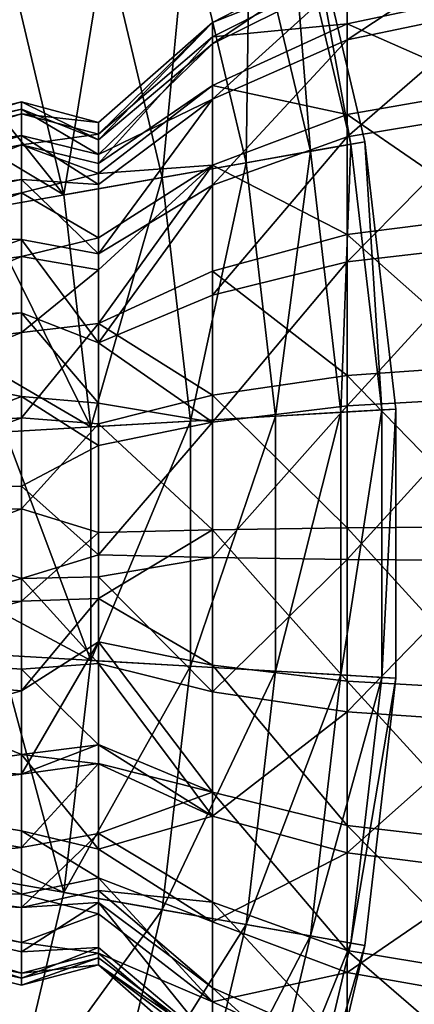
# Model space of a CAD drawing. Extents: x -37 to 150, y -147 to 147.
# Drawn here: x 23 to 28, y 105 to 116 of the extents above; entities that cross this region are included whole.
import ezdxf

# ---------------------------------------------------------------- set-up
doc = ezdxf.new("R2010")
doc.units = 0
doc.header["$MEASUREMENT"] = 0
doc.layers.add('L11', color=7, linetype='Continuous')
doc.layers.add('L5', color=7, linetype='Continuous')

msp = doc.modelspace()

# ---------------------------------------------------------------- linework, layer by layer
at = {"layer": 'L11', "color": 7}
for points in [[(0, 110, 1.5), (22.05839, 126.4219, 1.5), (23.8157, 123.75, 1.5)], [(0, 110, 1.5), (23.8157, 123.75, 1.5), (25.25094, 120.8922, 1.5)], [(25.25094, 120.8922, 1.5), (26.34471, 117.8871, 1.5), (0, 110, 1.5)], [(0, 110, 1.5), (26.34471, 117.8871, 1.5), (27.08221, 114.7753, 1.5)], [(26.18517, 117.8393, 2.779715), (25.71716, 117.6992, 3.97418), (26.4371, 114.6616, 3.97418)], [(26.34471, 117.8871, 1.5), (26.18517, 117.8393, 2.779715), (26.9182, 114.7464, 2.779715)], [(26.18517, 117.8393, 2.779715), (26.4371, 114.6616, 3.97418), (26.9182, 114.7464, 2.779715)], [(26.34471, 117.8871, 1.5), (26.9182, 114.7464, 2.779715), (27.08221, 114.7753, 1.5)], [(25.71716, 117.6992, 3.97418), (24.97188, 117.4761, 5.003824), (25.67095, 114.5265, 5.003824)], [(25.71716, 117.6992, 3.97418), (25.67095, 114.5265, 5.003824), (26.4371, 114.6616, 3.97418)], [(24.97188, 117.4761, 5.003824), (23.99895, 117.1848, 5.800057), (24.67079, 114.3501, 5.800057)], [(24.97188, 117.4761, 5.003824), (24.67079, 114.3501, 5.800057), (25.67095, 114.5265, 5.003824)], [(23.99895, 117.1848, 5.800057), (22.86321, 116.8448, 6.309837), (23.50325, 114.1443, 6.309837)], [(23.99895, 117.1848, 5.800057), (23.50325, 114.1443, 6.309837), (24.67079, 114.3501, 5.800057)], [(21.6403, 116.4787, 6.499203), (23.50325, 114.1443, 6.309837), (22.86321, 116.8448, 6.309837)], [(22.02293, 115.0266, 6.499203), (23.50325, 114.1443, 6.309837), (21.6403, 116.4787, 6.499203)], [(22.4849, 112.1691, 6.499203), (23.82545, 111.3877, 6.309837), (22.02293, 115.0266, 6.499203)], [(22.02293, 115.0266, 6.499203), (23.82545, 111.3877, 6.309837), (23.50325, 114.1443, 6.309837)], [(0, 110, 1.5), (27.08221, 114.7753, 1.5), (27.45347, 111.599, 1.5)], [(27.08221, 114.7753, 1.5), (26.9182, 114.7464, 2.779715), (27.28721, 111.5893, 2.779715)], [(27.08221, 114.7753, 1.5), (27.28721, 111.5893, 2.779715), (27.45347, 111.599, 1.5)], [(26.4371, 114.6616, 3.97418), (25.67095, 114.5265, 5.003824), (26.02286, 111.5157, 5.003824)], [(26.4371, 114.6616, 3.97418), (26.02286, 111.5157, 5.003824), (26.79951, 111.5609, 3.97418)], [(26.9182, 114.7464, 2.779715), (26.4371, 114.6616, 3.97418), (26.79951, 111.5609, 3.97418)], [(26.9182, 114.7464, 2.779715), (26.79951, 111.5609, 3.97418), (27.28721, 111.5893, 2.779715)], [(25.67095, 114.5265, 5.003824), (24.67079, 114.3501, 5.800057), (25.00899, 111.4566, 5.800057)], [(25.67095, 114.5265, 5.003824), (25.00899, 111.4566, 5.800057), (26.02286, 111.5157, 5.003824)], [(24.67079, 114.3501, 5.800057), (23.50325, 114.1443, 6.309837), (23.82545, 111.3877, 6.309837)], [(24.67079, 114.3501, 5.800057), (23.82545, 111.3877, 6.309837), (25.00899, 111.4566, 5.800057)], [(22.57768, 109.276, 6.499203), (23.82545, 108.6123, 6.309837), (22.4849, 112.1691, 6.499203)], [(22.4849, 112.1691, 6.499203), (23.82545, 108.6123, 6.309837), (23.82545, 111.3877, 6.309837)], [(27.45347, 111.599, 1.5), (27.45347, 108.401, 1.5), (0, 110, 1.5)], [(26.02286, 111.5157, 5.003824), (25.00899, 111.4566, 5.800057), (25.00899, 108.5434, 5.800057)], [(26.02286, 111.5157, 5.003824), (25.00899, 108.5434, 5.800057), (26.02286, 108.4843, 5.003824)], [(26.79951, 111.5609, 3.97418), (26.02286, 111.5157, 5.003824), (26.02286, 108.4843, 5.003824)], [(26.79951, 111.5609, 3.97418), (26.02286, 108.4843, 5.003824), (26.79951, 108.4391, 3.97418)], [(27.28721, 111.5893, 2.779715), (26.79951, 111.5609, 3.97418), (26.79951, 108.4391, 3.97418)], [(27.28721, 111.5893, 2.779715), (26.79951, 108.4391, 3.97418), (27.28721, 108.4107, 2.779715)], [(27.45347, 111.599, 1.5), (27.28721, 111.5893, 2.779715), (27.28721, 108.4107, 2.779715)], [(27.45347, 111.599, 1.5), (27.28721, 108.4107, 2.779715), (27.45347, 108.401, 1.5)], [(25.00899, 111.4566, 5.800057), (23.82545, 111.3877, 6.309837), (23.82545, 108.6123, 6.309837)], [(25.00899, 111.4566, 5.800057), (23.82545, 108.6123, 6.309837), (25.00899, 108.5434, 5.800057)], [(26.34471, 102.1129, 1.5), (25.25094, 99.10781, 1.5), (0, 110, 1.5)], [(0, 110, 1.5), (25.25094, 99.10781, 1.5), (23.8157, 96.25, 1.5)], [(0, 110, 1.5), (23.8157, 96.25, 1.5), (22.05839, 93.57814, 1.5)], [(0, 110, 1.5), (27.45347, 108.401, 1.5), (27.08221, 105.2247, 1.5)], [(0, 110, 1.5), (27.08221, 105.2247, 1.5), (26.34471, 102.1129, 1.5)], [(22.29973, 106.3948, 6.499203), (23.50325, 105.8557, 6.309837), (22.57768, 109.276, 6.499203)], [(22.57768, 109.276, 6.499203), (23.50325, 105.8557, 6.309837), (23.82545, 108.6123, 6.309837)], [(25.00899, 108.5434, 5.800057), (23.82545, 108.6123, 6.309837), (23.50325, 105.8557, 6.309837)], [(25.00899, 108.5434, 5.800057), (23.50325, 105.8557, 6.309837), (24.67079, 105.6499, 5.800057)], [(26.02286, 108.4843, 5.003824), (25.00899, 108.5434, 5.800057), (24.67079, 105.6499, 5.800057)], [(26.02286, 108.4843, 5.003824), (24.67079, 105.6499, 5.800057), (25.67095, 105.4735, 5.003824)], [(26.79951, 108.4391, 3.97418), (26.02286, 108.4843, 5.003824), (25.67095, 105.4735, 5.003824)], [(26.79951, 108.4391, 3.97418), (25.67095, 105.4735, 5.003824), (26.4371, 105.3384, 3.97418)], [(27.28721, 108.4107, 2.779715), (26.79951, 108.4391, 3.97418), (26.4371, 105.3384, 3.97418)], [(27.28721, 108.4107, 2.779715), (26.4371, 105.3384, 3.97418), (26.9182, 105.2536, 2.779715)], [(27.45347, 108.401, 1.5), (27.28721, 108.4107, 2.779715), (26.9182, 105.2536, 2.779715)], [(27.45347, 108.401, 1.5), (26.9182, 105.2536, 2.779715), (27.08221, 105.2247, 1.5)], [(22.29973, 106.3948, 6.499203), (22.86321, 103.1552, 6.309837), (23.50325, 105.8557, 6.309837)], [(24.67079, 105.6499, 5.800057), (23.50325, 105.8557, 6.309837), (22.86321, 103.1552, 6.309837)], [(24.67079, 105.6499, 5.800057), (22.86321, 103.1552, 6.309837), (23.99895, 102.8152, 5.800057)], [(25.67095, 105.4735, 5.003824), (24.67079, 105.6499, 5.800057), (23.99895, 102.8152, 5.800057)], [(25.67095, 105.4735, 5.003824), (23.99895, 102.8152, 5.800057), (24.97188, 102.5239, 5.003824)], [(26.4371, 105.3384, 3.97418), (25.67095, 105.4735, 5.003824), (24.97188, 102.5239, 5.003824)], [(26.4371, 105.3384, 3.97418), (24.97188, 102.5239, 5.003824), (25.71716, 102.3008, 3.97418)], [(26.9182, 105.2536, 2.779715), (26.4371, 105.3384, 3.97418), (25.71716, 102.3008, 3.97418)], [(26.9182, 105.2536, 2.779715), (25.71716, 102.3008, 3.97418), (26.18517, 102.1607, 2.779715)], [(27.08221, 105.2247, 1.5), (26.9182, 105.2536, 2.779715), (26.18517, 102.1607, 2.779715)], [(27.08221, 105.2247, 1.5), (26.18517, 102.1607, 2.779715), (26.34471, 102.1129, 1.5)]]:
    msp.add_3dface(points, dxfattribs=at)
at = {"layer": 'L5', "color": 7}
for points in [[(26.87214, 116.7342, 50.49856), (26.87214, 115.9875, 52.17342), (28.62538, 117.141, 50.61928)], [(28.62538, 117.141, 50.61928), (26.87214, 115.9875, 52.17342), (28.62538, 116.3492, 52.39529)], [(26.87214, 116.8313, 46.86368), (25.27091, 116.1917, 48.66534), (26.87214, 117.022, 48.68751)], [(25.27091, 116.1917, 48.66534), (25.27091, 115.938, 50.26224), (26.87214, 117.022, 48.68751)], [(26.87214, 117.022, 48.68751), (25.27091, 115.938, 50.26224), (26.87214, 116.7342, 50.49856)], [(25.27091, 116.0235, 47.05717), (25.27091, 116.1917, 48.66534), (26.87214, 116.8313, 46.86368)], [(26.87214, 116.175, 45.15137), (25.27091, 116.0235, 47.05717), (26.87214, 116.8313, 46.86368)], [(26.87214, 116.175, 45.15137), (26.87214, 116.8313, 46.86368), (28.62538, 116.548, 44.94911)], [(25.27091, 115.938, 50.26224), (25.27091, 115.2795, 51.73905), (26.87214, 116.7342, 50.49856)], [(26.87214, 116.7342, 50.49856), (25.27091, 115.2795, 51.73905), (26.87214, 115.9875, 52.17342)], [(28.62538, 116.548, 44.94911), (28.62538, 115.4058, 43.37536), (26.87214, 116.175, 45.15137)], [(26.87214, 115.9875, 52.17342), (26.87214, 114.8327, 53.59793), (28.62538, 116.3492, 52.39529)], [(28.62538, 116.3492, 52.39529), (26.87214, 114.8327, 53.59793), (28.62538, 115.1246, 53.90584)], [(23.91431, 115.0032, 48.6336), (23.91431, 114.7982, 49.92398), (25.27091, 116.1917, 48.66534)], [(25.27091, 116.1917, 48.66534), (23.91431, 114.7982, 49.92398), (25.27091, 115.938, 50.26224)], [(25.27091, 116.0235, 47.05717), (23.91431, 114.8673, 47.33412), (25.27091, 116.1917, 48.66534)], [(25.27091, 116.1917, 48.66534), (23.91431, 114.8673, 47.33412), (23.91431, 115.0034, 48.37157)], [(25.27091, 116.1917, 48.66534), (23.91431, 115.0034, 48.37157), (23.91431, 115.0032, 48.6336)], [(26.87214, 116.175, 45.15137), (26.87214, 115.0979, 43.66725), (25.27091, 115.4449, 45.54733)], [(25.27091, 115.4449, 45.54733), (25.27091, 116.0235, 47.05717), (26.87214, 116.175, 45.15137)], [(26.87214, 116.175, 45.15137), (28.62538, 115.4058, 43.37536), (26.87214, 115.0979, 43.66725)], [(23.91431, 114.5186, 46.34762), (23.91431, 114.8673, 47.33412), (25.27091, 116.0235, 47.05717)], [(25.27091, 115.4449, 45.54733), (23.91431, 114.5186, 46.34762), (25.27091, 116.0235, 47.05717)], [(25.27091, 115.2795, 51.73905), (25.27091, 114.2613, 52.99512), (26.87214, 115.9875, 52.17342)], [(26.87214, 115.9875, 52.17342), (25.27091, 114.2613, 52.99512), (26.87214, 114.8327, 53.59793)], [(23.91431, 114.7982, 49.92398), (23.91431, 114.623, 50.41773), (25.27091, 115.938, 50.26224)], [(25.27091, 115.938, 50.26224), (23.91431, 114.623, 50.41773), (25.27091, 115.2795, 51.73905)], [(25.27091, 115.4449, 45.54733), (25.27091, 114.4951, 44.2387), (23.91431, 114.3997, 46.11409)], [(23.91431, 114.3997, 46.11409), (23.91431, 114.5186, 46.34762), (25.27091, 115.4449, 45.54733)], [(25.27091, 115.4449, 45.54733), (26.87214, 115.0979, 43.66725), (25.27091, 114.4951, 44.2387)], [(28.62538, 113.8953, 42.15084), (26.87214, 115.0979, 43.66725), (28.62538, 115.4058, 43.37536)], [(20, 114.4908, 48.78824), (23, 115.1616, 49.45941), (23, 115.2483, 48.36529)], [(20, 114.4908, 48.78824), (23, 115.2483, 48.36529), (20, 114.3762, 47.45176)], [(20, 114.3762, 47.45176), (23, 115.2483, 48.36529), (23, 115.1056, 47.27705)], [(23, 115.2483, 48.36529), (23.91431, 115.0034, 48.37157), (23, 115.1056, 47.27705)], [(23, 115.1616, 49.45941), (23.91431, 114.7982, 49.92398), (23, 115.2483, 48.36529)], [(23, 115.2483, 48.36529), (23.91431, 114.7982, 49.92398), (23.91431, 115.0032, 48.6336)], [(23, 115.2483, 48.36529), (23.91431, 115.0032, 48.6336), (23.91431, 115.0034, 48.37157)], [(23.91431, 114.623, 50.41773), (23.91431, 114.2661, 51.11732), (25.27091, 115.2795, 51.73905)], [(25.27091, 115.2795, 51.73905), (23.91431, 114.2661, 51.11732), (23.91431, 113.4433, 52.13229)], [(25.27091, 115.2795, 51.73905), (23.91431, 113.4433, 52.13229), (25.27091, 114.2613, 52.99512)], [(20, 114.4242, 49.32235), (23, 114.8493, 50.5116), (23, 115.1616, 49.45941)], [(20, 114.4242, 49.32235), (23, 115.1616, 49.45941), (20, 114.4908, 48.78824)], [(23, 114.8493, 50.5116), (23.91431, 114.623, 50.41773), (23, 115.1616, 49.45941)], [(23, 115.1616, 49.45941), (23.91431, 114.623, 50.41773), (23.91431, 114.7982, 49.92398)], [(20, 114.3762, 47.45176), (23, 115.1056, 47.27705), (20, 114.1711, 46.81123)], [(20, 114.1711, 46.81123), (23, 115.1056, 47.27705), (23, 114.7397, 46.24227)], [(23, 115.1056, 47.27705), (23.91431, 115.0034, 48.37157), (23.91431, 114.8673, 47.33412)], [(23, 115.1056, 47.27705), (23.91431, 114.8673, 47.33412), (23, 114.7397, 46.24227)], [(26.87214, 113.6734, 42.51248), (25.27091, 114.4951, 44.2387), (26.87214, 115.0979, 43.66725)], [(28.62538, 113.5509, 55.048), (28.62538, 115.1246, 53.90584), (26.87214, 113.3486, 54.67503)], [(26.87214, 113.3486, 54.67503), (28.62538, 115.1246, 53.90584), (26.87214, 114.8327, 53.59793)], [(26.87214, 113.6734, 42.51248), (26.87214, 115.0979, 43.66725), (28.62538, 113.8953, 42.15084)], [(20, 113.921, 50.70816), (23, 114.3251, 51.47587), (23, 114.8493, 50.5116)], [(20, 113.921, 50.70816), (23, 114.8493, 50.5116), (20, 114.4242, 49.32235)], [(23.91431, 114.8673, 47.33412), (23.91431, 114.5186, 46.34762), (23, 114.7397, 46.24227)], [(23, 114.3251, 51.47587), (23.91431, 114.2661, 51.11732), (23, 114.8493, 50.5116)], [(23, 114.8493, 50.5116), (23.91431, 114.2661, 51.11732), (23.91431, 114.623, 50.41773)], [(26.87214, 113.3486, 54.67503), (26.87214, 114.8327, 53.59793), (25.27091, 112.9527, 53.94486)], [(25.27091, 112.9527, 53.94486), (26.87214, 114.8327, 53.59793), (25.27091, 114.2613, 52.99512)], [(20, 114.1711, 46.81123), (23, 114.7397, 46.24227), (20, 113.5715, 45.76242)], [(20, 113.5715, 45.76242), (23, 114.7397, 46.24227), (23, 114.1668, 45.30616)], [(23, 114.7397, 46.24227), (23.91431, 114.5186, 46.34762), (23.91431, 114.3997, 46.11409)], [(23, 114.7397, 46.24227), (23.91431, 114.3997, 46.11409), (23, 114.1668, 45.30616)], [(23.91431, 112.6173, 44.23388), (23.91431, 113.2525, 44.69584), (25.27091, 114.4951, 44.2387)], [(25.27091, 114.4951, 44.2387), (23.91431, 113.2525, 44.69584), (23.91431, 113.6323, 45.05666)], [(25.27091, 114.4951, 44.2387), (23.91431, 113.6323, 45.05666), (23.91431, 114.3997, 46.11409)], [(25.27091, 113.2391, 43.22048), (23.91431, 112.6173, 44.23388), (25.27091, 114.4951, 44.2387)], [(25.27091, 113.2391, 43.22048), (25.27091, 114.4951, 44.2387), (26.87214, 113.6734, 42.51248)], [(20, 113.7072, 51.05075), (23, 113.6119, 52.31008), (23, 114.3251, 51.47587)], [(20, 113.7072, 51.05075), (23, 114.3251, 51.47587), (20, 113.921, 50.70816)], [(23, 114.1668, 45.30616), (23.91431, 114.3997, 46.11409), (23.91431, 113.6323, 45.05666)], [(23, 113.6119, 52.31008), (23.91431, 113.4433, 52.13229), (23, 114.3251, 51.47587)], [(23, 114.3251, 51.47587), (23.91431, 113.4433, 52.13229), (23.91431, 114.2661, 51.11732)], [(25.27091, 114.2613, 52.99512), (23.91431, 113.4433, 52.13229), (23.91431, 112.3859, 52.89972)], [(25.27091, 114.2613, 52.99512), (23.91431, 112.3859, 52.89972), (25.27091, 112.9527, 53.94486)], [(20, 113.5715, 45.76242), (23, 114.1668, 45.30616), (20, 113.0253, 45.1687)], [(20, 113.0253, 45.1687), (23, 114.1668, 45.30616), (23, 113.4117, 44.50963)], [(23, 114.1668, 45.30616), (23.91431, 113.6323, 45.05666), (23, 113.4117, 44.50963)], [(28.62538, 113.8953, 42.15084), (28.62538, 112.1193, 41.35901), (26.87214, 113.6734, 42.51248)], [(20, 112.5746, 52.19073), (23, 113.6119, 52.31008), (20, 113.7072, 51.05075)], [(20, 112.5746, 52.19073), (23, 112.7408, 52.97778), (23, 113.6119, 52.31008)], [(23, 113.4117, 44.50963), (23.91431, 113.6323, 45.05666), (23.91431, 113.2525, 44.69584)], [(23, 112.7408, 52.97778), (23.91431, 112.3859, 52.89972), (23, 113.6119, 52.31008)], [(23, 113.6119, 52.31008), (23.91431, 112.3859, 52.89972), (23.91431, 113.4433, 52.13229)], [(25.27091, 113.2391, 43.22048), (26.87214, 113.6734, 42.51248), (26.87214, 111.9986, 41.76575)], [(26.87214, 111.9986, 41.76575), (26.87214, 113.6734, 42.51248), (28.62538, 112.1193, 41.35901)], [(26.87214, 113.3486, 54.67503), (26.87214, 111.6363, 55.33131), (28.62538, 113.5509, 55.048)], [(28.62538, 113.5509, 55.048), (26.87214, 111.6363, 55.33131), (28.62538, 111.7351, 55.74391)], [(20, 113.0253, 45.1687), (23, 113.4117, 44.50963), (20, 112.1493, 44.54643)], [(20, 112.1493, 44.54643), (23, 113.4117, 44.50963), (23, 112.5075, 43.88751)], [(23, 113.4117, 44.50963), (23.91431, 113.2525, 44.69584), (23, 112.5075, 43.88751)], [(25.27091, 112.9527, 53.94486), (25.27091, 111.4428, 54.52354), (26.87214, 113.3486, 54.67503)], [(26.87214, 113.3486, 54.67503), (25.27091, 111.4428, 54.52354), (26.87214, 111.6363, 55.33131)], [(23, 112.5075, 43.88751), (23.91431, 113.2525, 44.69584), (23.91431, 112.6173, 44.23388)], [(25.27091, 111.7622, 42.56205), (23.91431, 112.6173, 44.23388), (25.27091, 113.2391, 43.22048)], [(25.27091, 113.2391, 43.22048), (26.87214, 111.9986, 41.76575), (25.27091, 111.7622, 42.56205)], [(25.27091, 112.9527, 53.94486), (23.91431, 112.3859, 52.89972), (25.27091, 111.4428, 54.52354)], [(20, 112.3493, 52.3381), (23, 111.7499, 53.44977), (23, 112.7408, 52.97778)], [(20, 112.3493, 52.3381), (23, 112.7408, 52.97778), (20, 112.5746, 52.19073)], [(23, 111.7499, 53.44977), (23.91431, 111.6683, 53.21879), (23, 112.7408, 52.97778)], [(23, 112.7408, 52.97778), (23.91431, 111.6683, 53.21879), (23.91431, 112.3859, 52.89972)], [(23, 112.5075, 43.88751), (23.91431, 112.6173, 44.23388), (23, 111.4937, 43.46697)], [(23, 111.4937, 43.46697), (23.91431, 112.6173, 44.23388), (23.91431, 111.424, 43.70183)], [(25.27091, 111.7622, 42.56205), (23.91431, 111.424, 43.70183), (23.91431, 112.6173, 44.23388)], [(20, 112.1493, 44.54643), (23, 112.5075, 43.88751), (20, 111.2803, 44.18597)], [(20, 111.2803, 44.18597), (23, 112.5075, 43.88751), (23, 111.4937, 43.46697)], [(20, 110.5851, 52.9618), (23, 111.7499, 53.44977), (20, 112.3493, 52.3381)], [(23.91431, 112.3859, 52.89972), (23.91431, 111.6683, 53.21879), (25.27091, 111.4428, 54.52354)], [(26.87214, 111.9986, 41.76575), (28.62538, 112.1193, 41.35901), (28.62538, 110.1988, 41.05383)], [(25.27091, 111.7622, 42.56205), (26.87214, 111.9986, 41.76575), (26.87214, 110.1875, 41.47795)], [(28.62538, 110.1988, 41.05383), (26.87214, 110.1875, 41.47795), (26.87214, 111.9986, 41.76575)], [(20, 110.5851, 52.9618), (23, 110.6826, 53.70544), (23, 111.7499, 53.44977)], [(23, 110.6826, 53.70544), (23.91431, 111.1659, 53.36733), (23, 111.7499, 53.44977)], [(23, 111.7499, 53.44977), (23.91431, 111.1659, 53.36733), (23.91431, 111.6683, 53.21879)], [(25.27091, 110.1653, 42.30828), (23.91431, 111.424, 43.70183), (25.27091, 111.7622, 42.56205)], [(25.27091, 111.7622, 42.56205), (26.87214, 110.1875, 41.47795), (25.27091, 110.1653, 42.30828)], [(28.62538, 109.8012, 55.94617), (28.62538, 111.7351, 55.74391), (26.87214, 109.8125, 55.52205)], [(26.87214, 109.8125, 55.52205), (28.62538, 111.7351, 55.74391), (26.87214, 111.6363, 55.33131)], [(25.27091, 111.4428, 54.52354), (23.91431, 111.6683, 53.21879), (23.91431, 111.1659, 53.36733)], [(26.87214, 109.8125, 55.52205), (26.87214, 111.6363, 55.33131), (25.27091, 109.8347, 54.69172)], [(25.27091, 109.8347, 54.69172), (26.87214, 111.6363, 55.33131), (25.27091, 111.4428, 54.52354)], [(20, 111.2803, 44.18597), (23, 111.4937, 43.46697), (20, 110.3554, 44.01406)], [(20, 110.3554, 44.01406), (23, 111.4937, 43.46697), (23, 110.4146, 43.2664)], [(23, 111.4937, 43.46697), (23.91431, 111.424, 43.70183), (23, 110.4146, 43.2664)], [(23, 110.4146, 43.2664), (23.91431, 111.424, 43.70183), (23.91431, 110.1336, 43.49677)], [(25.27091, 109.8347, 54.69172), (25.27091, 111.4428, 54.52354), (23.91431, 109.8664, 53.50323)], [(25.27091, 111.4428, 54.52354), (23.91431, 111.1659, 53.36733), (23.91431, 109.8664, 53.50323)], [(25.27091, 110.1653, 42.30828), (23.91431, 110.1336, 43.49677), (23.91431, 111.424, 43.70183)], [(23, 110.6826, 53.70544), (23.91431, 109.8664, 53.50323), (23.91431, 111.1659, 53.36733)], [(23, 109.5854, 53.7336), (23, 110.6826, 53.70544), (20, 110.5851, 52.9618)], [(23, 109.5854, 53.7336), (23.91431, 109.8664, 53.50323), (23, 110.6826, 53.70544)], [(20, 110.5851, 52.9618), (20, 108.7197, 52.81403), (23, 109.5854, 53.7336)], [(20, 110.3554, 44.01406), (23, 110.4146, 43.2664), (20, 109.2817, 44.05769)], [(20, 109.2817, 44.05769), (23, 110.4146, 43.2664), (23, 109.3174, 43.29456)], [(23, 110.4146, 43.2664), (23.91431, 110.1336, 43.49677), (23, 109.3174, 43.29456)], [(23, 109.3174, 43.29456), (23.91431, 110.1336, 43.49677), (23.91431, 109.3493, 43.53747)], [(25.27091, 108.5572, 42.47646), (23.91431, 109.3493, 43.53747), (25.27091, 110.1653, 42.30828)], [(23.91431, 109.3493, 43.53747), (23.91431, 110.1336, 43.49677), (25.27091, 110.1653, 42.30828)], [(26.87214, 108.3637, 41.66869), (25.27091, 110.1653, 42.30828), (26.87214, 110.1875, 41.47795)], [(25.27091, 108.5572, 42.47646), (25.27091, 110.1653, 42.30828), (26.87214, 108.3637, 41.66869)], [(28.62538, 108.2649, 41.25608), (26.87214, 110.1875, 41.47795), (28.62538, 110.1988, 41.05383)], [(26.87214, 108.3637, 41.66869), (26.87214, 110.1875, 41.47795), (28.62538, 108.2649, 41.25608)], [(23, 109.5854, 53.7336), (23.91431, 109.6047, 53.48938), (23.91431, 109.8664, 53.50323)], [(23.91431, 109.8664, 53.50323), (23.91431, 109.6047, 53.48938), (25.27091, 109.8347, 54.69172)], [(25.27091, 109.8347, 54.69172), (23.91431, 109.6047, 53.48938), (25.27091, 108.2378, 54.43795)], [(25.27091, 109.8347, 54.69172), (25.27091, 108.2378, 54.43795), (26.87214, 109.8125, 55.52205)], [(26.87214, 109.8125, 55.52205), (25.27091, 108.2378, 54.43795), (26.87214, 108.0014, 55.23425)], [(26.87214, 109.8125, 55.52205), (26.87214, 108.0014, 55.23425), (28.62538, 109.8012, 55.94617)], [(28.62538, 109.8012, 55.94617), (26.87214, 108.0014, 55.23425), (28.62538, 107.8807, 55.64099)], [(20, 108.7197, 52.81403), (23, 108.5063, 53.53303), (23, 109.5854, 53.7336)], [(23, 109.5854, 53.7336), (23.91431, 108.576, 53.29817), (23.91431, 109.6047, 53.48938)], [(23, 108.5063, 53.53303), (23.91431, 108.576, 53.29817), (23, 109.5854, 53.7336)], [(23.91431, 109.6047, 53.48938), (23.91431, 108.576, 53.29817), (25.27091, 108.2378, 54.43795)], [(20, 109.2817, 44.05769), (23, 109.3174, 43.29456), (20, 108.5001, 44.25734)], [(20, 108.5001, 44.25734), (23, 109.3174, 43.29456), (23, 108.2501, 43.55023)], [(23, 109.3174, 43.29456), (23.91431, 109.3493, 43.53747), (23, 108.2501, 43.55023)], [(23, 108.2501, 43.55023), (23.91431, 109.3493, 43.53747), (23.91431, 108.8341, 43.63267)], [(23.91431, 108.8341, 43.63267), (23.91431, 109.3493, 43.53747), (25.27091, 108.5572, 42.47646)], [(23, 108.2501, 43.55023), (23.91431, 108.8341, 43.63267), (23, 107.2592, 44.02222)], [(23, 107.2592, 44.02222), (23.91431, 108.8341, 43.63267), (23.91431, 107.6141, 44.10028)], [(23.91431, 107.6141, 44.10028), (23.91431, 108.8341, 43.63267), (25.27091, 107.0473, 43.05514)], [(25.27091, 107.0473, 43.05514), (23.91431, 108.8341, 43.63267), (25.27091, 108.5572, 42.47646)], [(20, 107.0757, 51.92031), (23, 107.4925, 53.11249), (20, 108.7197, 52.81403)], [(20, 108.7197, 52.81403), (23, 107.4925, 53.11249), (23, 108.5063, 53.53303)], [(23, 108.5063, 53.53303), (23.91431, 107.6095, 52.89725), (23.91431, 108.576, 53.29817)], [(25.27091, 108.2378, 54.43795), (23.91431, 108.576, 53.29817), (25.27091, 106.7609, 53.77952)], [(25.27091, 106.7609, 53.77952), (23.91431, 108.576, 53.29817), (23.91431, 107.6095, 52.89725)], [(20, 108.5001, 44.25734), (23, 108.2501, 43.55023), (20, 107.4254, 44.80927)], [(23, 107.4925, 53.11249), (23.91431, 107.6095, 52.89725), (23, 108.5063, 53.53303)], [(25.27091, 107.0473, 43.05514), (25.27091, 108.5572, 42.47646), (26.87214, 106.6514, 42.32497)], [(26.87214, 106.6514, 42.32497), (25.27091, 108.5572, 42.47646), (26.87214, 108.3637, 41.66869)], [(26.87214, 106.6514, 42.32497), (26.87214, 108.3637, 41.66869), (28.62538, 106.4491, 41.95201)], [(28.62538, 106.4491, 41.95201), (26.87214, 108.3637, 41.66869), (28.62538, 108.2649, 41.25608)], [(20, 107.4254, 44.80927), (23, 108.2501, 43.55023), (23, 107.2592, 44.02222)], [(25.27091, 108.2378, 54.43795), (25.27091, 106.7609, 53.77952), (26.87214, 108.0014, 55.23425)], [(26.87214, 108.0014, 55.23425), (25.27091, 106.7609, 53.77952), (26.87214, 106.3266, 54.48752)], [(26.87214, 108.0014, 55.23425), (26.87214, 106.3266, 54.48752), (28.62538, 107.8807, 55.64099)], [(28.62538, 107.8807, 55.64099), (26.87214, 106.3266, 54.48752), (28.62538, 106.1047, 54.84916)], [(23, 107.2592, 44.02222), (23.91431, 107.6141, 44.10028), (23.91431, 107.3871, 44.23118)], [(23, 107.4925, 53.11249), (23.91431, 107.3827, 52.76612), (23.91431, 107.6095, 52.89725)], [(25.27091, 107.0473, 43.05514), (23.91431, 107.3871, 44.23118), (23.91431, 107.6141, 44.10028)], [(25.27091, 106.7609, 53.77952), (23.91431, 107.6095, 52.89725), (23.91431, 107.3827, 52.76612)], [(20, 107.0757, 51.92031), (23, 106.5883, 52.49037), (23, 107.4925, 53.11249)], [(20, 107.4254, 44.80927), (23, 107.2592, 44.02222), (20, 106.9041, 45.23421)], [(23, 106.5883, 52.49037), (23.91431, 106.3677, 51.94334), (23, 107.4925, 53.11249)], [(23, 107.4925, 53.11249), (23.91431, 106.3677, 51.94334), (23.91431, 107.3827, 52.76612)], [(23, 107.2592, 44.02222), (23.91431, 107.3871, 44.23118), (23, 106.3881, 44.68992)], [(23, 106.3881, 44.68992), (23.91431, 107.3871, 44.23118), (23.91431, 106.5567, 44.86771)], [(25.27091, 107.0473, 43.05514), (23.91431, 106.5567, 44.86771), (23.91431, 107.3871, 44.23118)], [(23.91431, 107.3827, 52.76612), (23.91431, 106.3677, 51.94334), (25.27091, 106.7609, 53.77952)], [(20, 106.9041, 45.23421), (23, 107.2592, 44.02222), (23, 106.3881, 44.68992)], [(20, 105.9374, 50.4352), (23, 105.8332, 51.69384), (20, 107.0757, 51.92031)], [(23, 105.8332, 51.69384), (23, 106.5883, 52.49037), (20, 107.0757, 51.92031)], [(25.27091, 105.7387, 44.00488), (23.91431, 106.5567, 44.86771), (25.27091, 107.0473, 43.05514)], [(25.27091, 105.7387, 44.00488), (25.27091, 107.0473, 43.05514), (26.87214, 105.1673, 43.40207)], [(26.87214, 105.1673, 43.40207), (25.27091, 107.0473, 43.05514), (26.87214, 106.6514, 42.32497)], [(20, 106.9041, 45.23421), (23, 106.3881, 44.68992), (20, 106.079, 46.29184)], [(25.27091, 106.7609, 53.77952), (23.91431, 106.3677, 51.94334), (25.27091, 105.5049, 52.7613)], [(25.27091, 106.7609, 53.77952), (25.27091, 105.5049, 52.7613), (26.87214, 106.3266, 54.48752)], [(23, 105.8332, 51.69384), (23.91431, 106.0277, 51.5448), (23, 106.5883, 52.49037)], [(23, 106.5883, 52.49037), (23.91431, 106.0277, 51.5448), (23.91431, 106.3677, 51.94334)], [(26.87214, 105.1673, 43.40207), (26.87214, 106.6514, 42.32497), (28.62538, 104.8754, 43.09416)], [(28.62538, 104.8754, 43.09416), (26.87214, 106.6514, 42.32497), (28.62538, 106.4491, 41.95201)], [(23, 106.3881, 44.68992), (23.91431, 106.5567, 44.86771), (23, 105.6749, 45.52413)], [(23, 105.6749, 45.52413), (23.91431, 106.5567, 44.86771), (23.91431, 105.8767, 45.663)], [(23.91431, 105.8767, 45.663), (23.91431, 106.5567, 44.86771), (25.27091, 105.7387, 44.00488)], [(20, 106.079, 46.29184), (23, 106.3881, 44.68992), (23, 105.6749, 45.52413)], [(23.91431, 106.3677, 51.94334), (23.91431, 106.0277, 51.5448), (25.27091, 105.5049, 52.7613)], [(26.87214, 106.3266, 54.48752), (25.27091, 105.5049, 52.7613), (26.87214, 104.9021, 53.33275)], [(26.87214, 106.3266, 54.48752), (26.87214, 104.9021, 53.33275), (28.62538, 106.1047, 54.84916)], [(20, 106.079, 46.29184), (23, 105.6749, 45.52413), (20, 105.8434, 46.77577)], [(23, 105.8332, 51.69384), (23.91431, 105.6003, 50.88591), (23.91431, 106.0277, 51.5448)], [(23.91431, 106.0277, 51.5448), (23.91431, 105.6003, 50.88591), (25.27091, 104.5551, 51.45267)], [(25.27091, 105.5049, 52.7613), (23.91431, 106.0277, 51.5448), (25.27091, 104.5551, 51.45267)], [(28.62538, 106.1047, 54.84916), (26.87214, 104.9021, 53.33275), (28.62538, 104.5942, 53.62464)], [(20, 105.8289, 50.18877), (23, 105.2603, 50.75773), (20, 105.9374, 50.4352)], [(20, 105.9374, 50.4352), (23, 105.2603, 50.75773), (23, 105.8332, 51.69384)], [(23, 105.6749, 45.52413), (23, 105.1507, 46.4884), (20, 105.8434, 46.77577)], [(20, 105.8434, 46.77577), (23, 105.1507, 46.4884), (23, 104.8384, 47.54059)], [(20, 105.8434, 46.77577), (23, 104.8384, 47.54059), (20, 105.5092, 48.21176)], [(20, 105.5015, 48.61547), (23, 104.8944, 49.72295), (20, 105.8289, 50.18877)], [(20, 105.8289, 50.18877), (23, 104.8944, 49.72295), (23, 105.2603, 50.75773)], [(23, 105.6749, 45.52413), (23.91431, 105.8767, 45.663), (23.91431, 105.7339, 45.88268)], [(23, 105.2603, 50.75773), (23.91431, 105.6003, 50.88591), (23, 105.8332, 51.69384)], [(23.91431, 105.7339, 45.88268), (23.91431, 105.8767, 45.663), (25.27091, 104.7205, 45.26095)], [(25.27091, 104.7205, 45.26095), (23.91431, 105.8767, 45.663), (25.27091, 105.7387, 44.00488)], [(23, 105.6749, 45.52413), (23.91431, 105.7339, 45.88268), (23, 105.1507, 46.4884)], [(23, 105.1507, 46.4884), (23.91431, 105.7339, 45.88268), (23.91431, 105.2018, 47.07602)], [(25.27091, 104.7205, 45.26095), (25.27091, 104.062, 46.73776), (23.91431, 105.7339, 45.88268)], [(25.27091, 104.062, 46.73776), (23.91431, 105.2018, 47.07602), (23.91431, 105.7339, 45.88268)], [(25.27091, 104.7205, 45.26095), (25.27091, 105.7387, 44.00488), (26.87214, 104.0125, 44.82658)], [(26.87214, 104.0125, 44.82658), (25.27091, 105.7387, 44.00488), (26.87214, 105.1673, 43.40207)], [(23, 105.2603, 50.75773), (23.91431, 105.1327, 49.66588), (23.91431, 105.6003, 50.88591)], [(25.27091, 104.5551, 51.45267), (23.91431, 105.6003, 50.88591), (23.91431, 105.1327, 49.66588)], [(20, 105.5092, 48.21176), (23, 104.8384, 47.54059), (23, 104.7517, 48.63472)], [(20, 105.5092, 48.21176), (23, 104.7517, 48.63472), (20, 105.5015, 48.61547)], [(20, 105.5015, 48.61547), (23, 104.7517, 48.63472), (23, 104.8944, 49.72295)], [(25.27091, 105.5049, 52.7613), (25.27091, 104.5551, 51.45267), (26.87214, 104.9021, 53.33275)], [(23, 104.8944, 49.72295), (23.91431, 105.1327, 49.66588), (23, 105.2603, 50.75773)], [(23, 105.1507, 46.4884), (23.91431, 105.2018, 47.07602), (23, 104.8384, 47.54059)], [(23, 104.8384, 47.54059), (23.91431, 105.2018, 47.07602), (23.91431, 105.0793, 47.58536)], [(25.27091, 104.062, 46.73776), (23.91431, 105.0793, 47.58536), (23.91431, 105.2018, 47.07602)], [(23, 104.8944, 49.72295), (23.91431, 104.9968, 48.3664), (23.91431, 105.1327, 49.66588)], [(23, 104.8384, 47.54059), (23.91431, 105.0793, 47.58536), (23, 104.7517, 48.63472)], [(23, 104.7517, 48.63472), (23.91431, 105.0793, 47.58536), (23.91431, 104.9968, 48.3664)], [(25.27091, 104.5551, 51.45267), (23.91431, 105.1327, 49.66588), (25.27091, 103.9765, 49.94283)], [(25.27091, 103.9765, 49.94283), (23.91431, 105.1327, 49.66588), (23.91431, 104.9968, 48.3664)], [(23.91431, 104.9968, 48.3664), (23.91431, 105.0793, 47.58536), (25.27091, 104.062, 46.73776)], [(26.87214, 104.0125, 44.82658), (26.87214, 105.1673, 43.40207), (28.62538, 103.6508, 44.60471)], [(28.62538, 103.6508, 44.60471), (26.87214, 105.1673, 43.40207), (28.62538, 104.8754, 43.09416)], [(23, 104.7517, 48.63472), (23.91431, 104.9968, 48.3664), (23, 104.8944, 49.72295)], [(25.27091, 103.9765, 49.94283), (23.91431, 104.9968, 48.3664), (25.27091, 103.8083, 48.33466)], [(25.27091, 103.8083, 48.33466), (23.91431, 104.9968, 48.3664), (25.27091, 104.062, 46.73776)], [(26.87214, 104.9021, 53.33275), (25.27091, 104.5551, 51.45267), (26.87214, 103.825, 51.84863)], [(26.87214, 104.9021, 53.33275), (26.87214, 103.825, 51.84863), (28.62538, 104.5942, 53.62464)], [(26.87214, 104.0125, 44.82658), (26.87214, 103.2658, 46.50144), (25.27091, 104.7205, 45.26095)], [(25.27091, 104.7205, 45.26095), (26.87214, 103.2658, 46.50144), (25.27091, 104.062, 46.73776)], [(25.27091, 104.5551, 51.45267), (25.27091, 103.9765, 49.94283), (26.87214, 103.825, 51.84863)], [(28.62538, 104.5942, 53.62464), (26.87214, 103.825, 51.84863), (28.62538, 103.452, 52.05089)]]:
    msp.add_3dface(points, dxfattribs=at)

doc.saveas('drawing.dxf')
